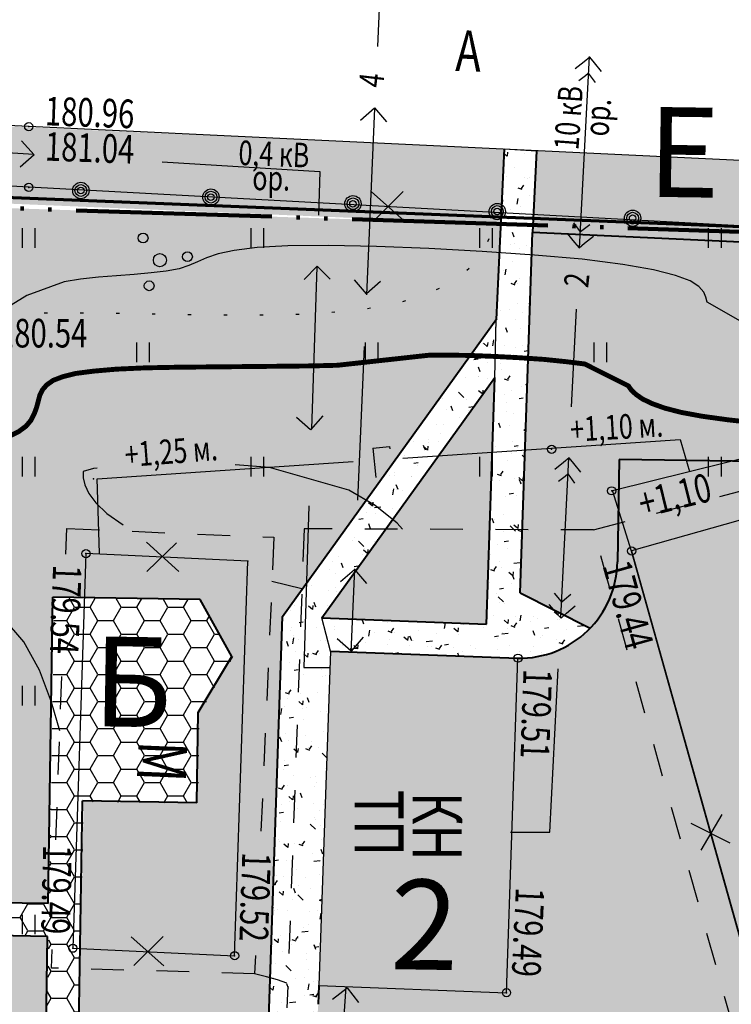
# Model space of a CAD drawing. Units: millimetres. Extents: x 1322350 to 1325140, y 493833 to 496082.
# Drawn here: x 1324026 to 1324048, y 495970 to 496000 of the extents above; entities that cross this region are included whole.
import ezdxf

# ---------------------------------------------------------------- set-up
doc = ezdxf.new("R2010")
doc.units = ezdxf.units.MM
for name, pattern in [('8_2', [5, 4, -1]), ('ACAD_ISO05W100', [33, 24, -3, 0, -3, 0, -3]), ('CONTI', [0]), ('DOT', [1, 0, -1]), ('STRIH', [2, 1, -1])]:
    doc.linetypes.add(name, pattern=pattern)
for name, color, linetype, lineweight in [('Газон', 64, 'Continuous', 30), ('Граница', 5, 'ACAD_ISO05W100', 70), ('Дороги', 146, 'Continuous', 40), ('Номер по экспликации', 24, 'Continuous', 50), ('Покрытия', 145, 'Continuous', 25), ('Снос', 20, 'Continuous', 30), ('Штрих трот', 13, 'Continuous', 25)]:
    doc.layers.add(name, color=color, linetype=linetype, lineweight=lineweight)
for name, color, linetype, lineweight, true_color in [('Покрытия дорог', 7, 'Continuous', 25, 0xa6c3d8), ('Штрих сущ', 7, 'Continuous', 20, 0xd7c2ad), ('Штрих сущ @ 1', 7, 'Continuous', 20, 0xd7c2ad)]:
    doc.layers.add(name, color=color, linetype=linetype, lineweight=lineweight, true_color=true_color)
doc.layers.add('Топосъемка', color=251, linetype='Continuous')
doc.styles.add('MAIN', font='times.ttf')
doc.styles.add('SHRFT', font='arial.ttf', dxfattribs={"width": 0.75})
pattern_1 = [(0, (1447.065738607198, 378.4056191678974), (0.714375, 0.4124445967499999), [0.47625, -0.9524999999999999]), (120, (1447.065738607198, 378.4056191678974), (-0.7143749984391286, 0.4124445994535086), [0.4762499999999996, -0.9524999999999992]), (59.99999999999999, (1447.065738607198, 378.4056191678974), (1.560871365491323e-09, 0.8248891962035083), [-0.9524999999999999, 0.47625])]
pattern_2 = [(139.0839828636521, (1447.065738607198, 378.4056191678974), (0.150796836941734, 1.455252565752203), [0.1523999999999998, -1.676399999999999]), (84.08398286365222, (1447.065738607198, 378.4056191678974), (-1.532766874883222, -0.2574761866897242), [0.12192, -1.34112467336]), (189.5354275636522, (1447.078304975019, 378.5268898255599), (-1.381969975707431, 1.197776374221483), [0.1295200703999999, -1.424721956799999]), (135.2681828636521, (1446.659390544141, 378.412116217224), (0.3709652051562244, 2.162978191406331), [0.2286, -2.5146]), (185.7195404736521, (1446.690304090076, 378.592364242762), (-1.948793309265437, 1.930634837986331), [0.19428018512, -2.13708486528]), (80.2681340336522, (1446.659390544141, 378.412116217224), (-1.948793309166215, 1.930634838092551), [0.1828797365599998, -2.011677855359997]), (110.083982863652, (1446.764226084569, 378.6136659864207), (0.837407704333439, 1.199680948557928), [0.1523999999999999, -1.676399999999999]), (55.08398286365217, (1446.764226084569, 378.6136659864207), (-1.465411268612756, 0.517909701049319), [0.12192, -1.34112]), (160.5354278636522, (1446.834010060338, 378.7136393987479), (-0.6280035719269695, 1.717590647024671), [0.1295200704, -1.4247195008]), (126.5839828636521, (1447.065738607198, 378.4056191678974), (-0.6759588476404054, 0.03551980722041075), [0, -1.324864, 0, -1.36144, 0, -1.3462]), (96.58398286365204, (1447.065738607198, 378.4056191678974), (-0.7927962970462735, 0.5473015466797412), [0, -0.7762239999999996, 0, -1.294383999999999, 0, -0.5130799999999998]), (56.58398286365209, (1447.058494397199, 377.952541077589), (0.06316540964936518, 1.083853460285101), [0, -0.508, 0, -1.58496, 0, -2.10312]), (46.58398286365212, (1447.055245872536, 377.7493670460606), (-0.1844409996763704, 1.188133919386792), [0, -0.6604, 0, -1.052576, 0, -1.49352])]

# ---------------------------------------------------------------- blocks, each defined once
blk = doc.blocks.new('395(1)')
h = blk.add_hatch(color=256)
edge = h.paths.add_edge_path()
edge.add_arc((-0.5136068350795995, 0.6772798675285685), 0.15, 0, 360)
edge = h.paths.add_edge_path()
edge.add_arc((0.8433449882912782, 0.1061566329719881), 0.15, 0, 360)
edge = h.paths.add_edge_path()
edge.add_arc((-0.3297381532115651, -0.7834365005005566), 0.15, 0, 360)
for centre, radius in [((-0.5136068350795995, 0.6772798675285685), 0.15), ((0, 0), 0.2), ((0.8433449882912782, 0.1061566329719881), 0.15), ((-0.3297381532115651, -0.7834365005005566), 0.15)]:
    blk.add_circle(centre, radius)

msp = doc.modelspace()

# ---------------------------------------------------------------- hatches: boundary and pattern name
at = {"layer": 'Газон', "linetype": 'Continuous', "ltscale": 100}
h = msp.add_hatch(color=256, dxfattribs=at)
h.dxf.hatch_style = 1
h.set_gradient(color1=(141, 185, 152), color2=(195, 223, 200), tint=1, name='SPHERICAL')
h.paths.add_polyline_path([(1323978.504925856, 495999.1738937629), (1323978.398229619, 495996.6524568334), (1324040.461983967, 495994.0824261272), (1324040.570319816, 495996.3868664191)])
h = msp.add_hatch(color=256, dxfattribs=at)
h.dxf.hatch_style = 1
h.set_gradient(color1=(141, 185, 152), color2=(195, 223, 200), tint=1, name='SPHERICAL')
edge = h.paths.add_edge_path()
edge.add_line((1324040.324826989, 495991.1649240115), (1324040.461983967, 495994.0824261272))
edge.add_line((1324040.461983967, 495994.0824261272), (1324019.948229619, 495994.7424568334))
edge.add_line((1324019.948229619, 495994.7424568334), (1323997.687689463, 495995.7657452016))
edge.add_line((1323997.687689463, 495995.7657452016), (1323994.556592899, 495993.1920624846))
edge.add_line((1323994.556592899, 495993.1920624846), (1323996.76635415, 495993.1569499868))
edge.add_line((1323996.76635415, 495993.1569499868), (1324010.26463202, 495992.9413240382))
edge.add_line((1324010.26463202, 495992.9413240382), (1324010.193013917, 495985.9415750191))
edge.add_line((1324010.193013917, 495985.9415750191), (1323996.694502928, 495986.1572046916))
edge.add_line((1323996.694502928, 495986.1572046916), (1323996.683538823, 495985.1573693221))
edge.add_line((1323996.683538823, 495985.1573693221), (1324010.197356903, 495984.9148538838))
edge.add_line((1324010.197356903, 495984.9148538838), (1324009.971179314, 495973.5622246176))
edge.add_line((1324009.971179314, 495973.5622246176), (1324013.630174086, 495973.5037754019))
edge.add_line((1324013.630174086, 495973.5037754019), (1324013.867326003, 495988.3496592192))
edge.add_arc((1324017.886546186, 495987.7572066657), 4.062650724189845, 96.55378236284793, 171.6147085970084, ccw=False)
edge.add_line((1324017.422852258, 495991.793308603), (1324019.944432142, 495991.7529668804))
edge.add_arc((1324019.815058532, 495987.8082173258), 3.946870479199641, 3.353797836159515, 88.12157761314529, ccw=False)
edge.add_line((1324023.755169312, 495988.0391147503), (1324023.520448959, 495973.3453239765))
edge.add_line((1324023.520448959, 495973.3453239765), (1324026.609145032, 495973.2959847797))
edge.add_line((1324026.609145032, 495973.2959847797), (1324026.758963017, 495982.6747800398))
edge.add_line((1324026.758963017, 495982.6747800398), (1324031.258655289, 495982.6029014226))
edge.add_line((1324031.258655289, 495982.6029014226), (1324032.230863272, 495980.8550994777))
edge.add_line((1324032.230863272, 495980.8550994777), (1324031.203326378, 495979.1392416946))
edge.add_line((1324031.203326378, 495979.1392416946), (1324031.159275139, 495976.3815784228))
edge.add_line((1324031.159275139, 495976.3815784228), (1324027.699409601, 495976.4368467245))
edge.add_line((1324027.699409601, 495976.4368467245), (1324027.516792092, 495967.5065875265))
edge.add_line((1324027.516792092, 495967.5065875265), (1324032.687048108, 495967.4239209375))
edge.add_arc((1324031.669116189, 495970.755582463), 3.483698309708011, 286.9896315246381, 297.7392828951515)
edge.add_line((1324033.290600001, 495967.6722491758), (1324033.783510884, 495982.079330109))
edge.add_line((1324033.783510884, 495982.079330109), (1324040.324826989, 495991.1649240115))
h = msp.add_hatch(color=256, dxfattribs=at)
h.dxf.hatch_style = 1
h.set_gradient(color1=(141, 185, 152), color2=(195, 223, 200), tint=1, name='SPHERICAL')
edge = h.paths.add_edge_path()
edge.add_arc((1324068.353846834, 495981.4038837123), 4.999999999661163, 294.8249464500907, 330.0308585499442)
edge.add_line((1324072.685319683, 495978.9062162091), (1324070.053750347, 495988.329094374))
edge.add_arc((1324060.31249611, 495982.6461831873), 11.27774417436125, 30.25868787811959, 84.85558803021625)
edge.add_line((1324061.323730114, 495993.8784990417), (1324050.470437497, 495994.3895310018))
edge.add_line((1324050.470437497, 495994.3895310018), (1324050.423846773, 495993.4026698454))
edge.add_line((1324050.423846773, 495993.4026698454), (1324041.43378174, 495993.8253088391))
edge.add_line((1324041.43378174, 495993.8253088391), (1324041.056616092, 495982.801295761))
edge.add_line((1324041.056616092, 495982.801295761), (1324043.19471504, 495981.7186219356))
edge.add_arc((1324041.036190121, 495983.8020734405), 2.999999999902486, 316.013900211051, 359.0839828713505)
edge.add_line((1324044.035806728, 495983.7541129389), (1324044.0858723, 495986.885387973))
edge.add_line((1324044.0858723, 495986.885387973), (1324068.471543979, 495986.5212289437))
edge.add_line((1324068.471543979, 495986.5212289437), (1324068.339159281, 495978.2414294999))
edge.add_arc((1324069.839431402, 495978.2349569029), 1.500286082588812, 179.7528113807567, 294.1434906835032)
h = msp.add_hatch(color=256, dxfattribs=at)
h.dxf.hatch_style = 1
h.set_gradient(color1=(141, 185, 152), color2=(195, 223, 200), tint=1, name='SPHERICAL')
h.paths.add_polyline_path([(1324034.982635349, 495982.0333706347), (1324040.023148256, 495981.8401802446), (1324040.281565471, 495989.3933462778)])
h = msp.add_hatch(color=256, dxfattribs=at)
h.dxf.hatch_style = 1
h.set_gradient(color1=(141, 185, 152), color2=(195, 223, 200), tint=1, name='SPHERICAL')
h.paths.add_polyline_path([(1324026.593172048, 495972.2960558352), (1324013.654242704, 495972.503096644), (1324009.994051371, 495972.4938845139), (1324009.918795009, 495967.7879597428), (1324026.516919894, 495967.5225746216)])
at = {"layer": 'Покрытия'}
h = msp.add_hatch(dxfattribs=at)
h.set_pattern_fill('AR-CONC', color=256, scale=0.008, angle=449.0839828636521)
h.set_pattern_definition(pattern_2)
h.paths.add_polyline_path([(1324040.988229619, 495980.8024568334, 0.2076812962506882), (1324043.19471504, 495981.7186219356), (1324041.056616092, 495982.801295761), (1324041.43378174, 495993.8253088403), (1324041.551677972, 495996.3225271897), (1324040.570319816, 495996.3868664191), (1324040.324826989, 495991.1649240113), (1324040.281565471, 495989.3933462778), (1324040.023148256, 495981.8401802446), (1324034.982635349, 495982.0333706347), (1324035.248229619, 495981.0224568334)])
h = msp.add_hatch(dxfattribs=at)
h.set_pattern_fill('AR-CONC', color=256, scale=0.008, angle=449.0839828636521)
h.set_pattern_definition(pattern_2)
h.paths.add_polyline_path([(1324035.248229619, 495981.0224568334), (1324034.982635349, 495982.0333706347), (1324040.281565471, 495989.3933462778), (1324040.324826989, 495991.1649240115), (1324033.783510884, 495982.079330109), (1324033.290600001, 495967.6722491758, 0.2679491925536651), (1324034.878559129, 495970.2175165124), (1324034.898229619, 495970.7924568334)])
at = {"layer": 'Покрытия дорог'}
h = msp.add_hatch(color=256, dxfattribs=at)
h.dxf.hatch_style = 1
h.paths.add_polyline_path([(1324050.541443403, 495995.8969750047), (1324041.551378346, 495996.3196140002), (1324041.43378174, 495993.8253088391), (1324050.423846798, 495993.4026698442)])
h = msp.add_hatch(color=256, dxfattribs=at)
h.dxf.hatch_style = 1
edge = h.paths.add_edge_path()
edge.add_arc((1324058.850761462, 495956.6542696602), 15.00000000066125, 89.08398286475602, 118.46431694133881, ccw=False)
edge.add_line((1324059.090563971, 495971.6523526969), (1324068.231470521, 495971.5061998636))
edge.add_line((1324068.231470521, 495971.5061998636), (1324071.872327019, 495972.5229981442))
edge.add_arc((1324072.948254535, 495968.6704171937), 3.999999999885362, 15.603691699183173, 105.6036917018165, ccw=False)
edge.add_line((1324076.800835485, 495969.746344709), (1324073.169580121, 495982.7488054174))
edge.add_arc((1324068.353853933, 495981.4038960233), 4.999999999848497, -65.1829772298857, 15.60369169838009, ccw=False)
edge.add_arc((1324069.839431402, 495978.2349569036), 1.500286082908342, 178.4151541867639, 294.11752496245606, ccw=False)
edge.add_line((1324068.339719231, 495978.2764506915), (1324068.471543979, 495986.5212289437))
edge.add_line((1324068.471543979, 495986.5212289437), (1324044.0858723, 495986.885387973))
edge.add_line((1324044.0858723, 495986.885387973), (1324044.035806728, 495983.7541129389))
edge.add_arc((1324041.03619012, 495983.8020734417), 3.000000001058458, 269.08398288726755, 359.0839828483636, ccw=False)
edge.add_line((1324040.988229619, 495980.8024568334), (1324040.638229619, 495970.5724568334))
edge.add_line((1324040.638229619, 495970.5724568334), (1324034.898229619, 495970.7924568334))
edge.add_line((1324034.898229619, 495970.7924568334), (1324034.878559129, 495970.2175165124))
edge.add_arc((1324031.880313407, 495970.3200962009), 3.000000000013041, 289.36615028677784, 358.0404902999835, ccw=False)
edge.add_arc((1323995.817235272, 496072.9201713196), 111.7534873874076, 289.2639754380802, 289.3661532008481, ccw=False)
edge.add_line((1324032.687048108, 495967.4239209374), (1324024.153591664, 495967.5603613255))
edge.add_line((1324024.153591664, 495967.5603613255), (1323996.156663529, 495968.0080007745))
edge.add_line((1323996.156663529, 495968.0080007745), (1323996.140676695, 495967.0081285721))
edge.add_arc((1323994.640868391, 495967.0321088228), 1.499999999703724, 269.08398285123616, 359.0839828734314, ccw=False)
edge.add_line((1323994.61688814, 495965.5323005195), (1323979.768456854, 495965.7697102655))
edge.add_line((1323979.768456854, 495965.7697102655), (1323979.279259734, 495935.1736208718))
edge.add_arc((1323973.280026519, 495935.269541876), 6.000000000234036, 355.9544172646613, 359.08398286030615, ccw=False)
edge.add_line((1323979.265075951, 495934.8462413814), (1323984.782294865, 495934.7573129246))
edge.add_arc((1323990.777790061, 495934.989772281), 5.999999999768083, 179.0839828591236, 182.2203790532744, ccw=False)
edge.add_line((1323984.778556847, 495935.0856932853), (1323985.083905376, 495954.1832523511))
edge.add_arc((1323991.08313859, 495954.0873313478), 5.999999999287943, 89.08398285794982, 179.0839828690564, ccw=False)
edge.add_line((1323991.179059594, 495960.0865645616), (1324023.549645936, 495959.5689952283))
edge.add_arc((1324023.789449986, 495974.5670782393), 14.99999999959586, 269.0839769773493, 285.8760691065571)
edge.add_arc((1323995.817208383, 496072.9202530924), 117.2535735506869, 285.8760739320315, 298.4643161519816)
at = {"layer": 'Штрих сущ @ 1'}
h = msp.add_hatch(color=256, dxfattribs=at)
h.dxf.hatch_style = 1
h.paths.add_polyline_path([(1324040.988229619, 495980.8024568334), (1324035.248229619, 495981.0224568334), (1324034.898229619, 495970.7924568334), (1324040.638229619, 495970.5724568334)])
at = {"layer": 'Штрих трот'}
h = msp.add_hatch(dxfattribs=at)
h.set_pattern_fill('HONEY', color=256, scale=0.15)
h.set_pattern_definition(pattern_1)
edge = h.paths.add_edge_path()
edge.add_line((1324039.898229619, 495933.0424568334), (1324074.006795699, 495942.1683125452))
edge.add_arc((1324071.422174622, 495951.828526512), 9.999999999841469, 284.978828608746, 375.6036917012711)
edge.add_line((1324081.053626998, 495954.5183453007), (1324079.608909142, 495954.1148724824))
edge.add_arc((1324071.422174622, 495951.8285265119), 8.499999999763403, -75.0211713913647, 15.603691701803314, ccw=False)
edge.add_line((1324073.619102537, 495943.6173446402), (1324039.527298591, 495934.4959736908))
edge.add_line((1324039.527298591, 495934.4959736908), (1324022.717439884, 495930.4126800296))
edge.add_arc((1324019.530813151, 495943.5311940482), 13.49999999981346, 269.08398286421095, 283.65331394713843, ccw=False)
edge.add_line((1324019.314990893, 495930.032919316), (1323990.705849309, 495930.4903473706))
edge.add_arc((1323990.777790061, 495934.989772281), 4.499999999582358, 183.2699561735416, 269.0839828690801, ccw=False)
edge.add_line((1323986.285116674, 495934.7330899191), (1323984.782294865, 495934.7573129246))
edge.add_arc((1323990.777790062, 495934.9897722816), 6.000000000258201, 182.2203790592118, 269.0839828625293)
edge.add_line((1323990.681869058, 495928.990539067), (1324019.291010641, 495928.5331110124))
edge.add_arc((1324019.530813151, 495943.5311940489), 15.0000000004538, 269.083982863856, 283.6533139469394)
edge.add_line((1324023.071509521, 495928.9550673608), (1324039.898229619, 495933.0424568334))
edge = h.paths.add_edge_path()
edge.add_arc((1324060.305307231, 495982.6350660199), 12.78946264585067, 29.39483531484345, 84.82797789242726)
edge.add_line((1324061.458229619, 495995.3724568334), (1324050.541748942, 495995.9000139669))
edge.add_line((1324050.541748942, 495995.9000139669), (1324050.470437497, 495994.3895310018))
edge.add_line((1324050.470437497, 495994.3895310018), (1324061.387491875, 495993.8741257046))
edge.add_arc((1324060.229568446, 495982.4136709998), 11.51880239898769, 31.94885494645399, 84.23061780591172, ccw=False)
edge.add_line((1324070.003511762, 495988.5089840151), (1324072.685319683, 495978.906216209))
edge.add_arc((1324068.353853933, 495981.4038960231), 4.999999999726866, 330.0306957049323, 370.4466807848657)
edge.add_line((1324073.270974279, 495982.3104981919), (1324076.800835485, 495969.746344709))
edge.add_arc((1324072.948254535, 495968.6704171937), 3.999999999878798, 15.60369169838015, 66.92150424759278)
edge.add_line((1324074.516221981, 495972.3502919315), (1324075.479803543, 495968.8999888997))
edge.add_line((1324075.479803543, 495968.8999888997), (1324075.575278591, 495968.5581207484))
edge.add_line((1324075.575278591, 495968.5581207484), (1324079.608909141, 495954.1148724823))
edge.add_line((1324079.608909141, 495954.1148724823), (1324081.053626998, 495954.5183453007))
edge.add_line((1324081.053626998, 495954.5183453007), (1324071.448229619, 495988.9124568335))
h = msp.add_hatch(dxfattribs=at)
h.set_pattern_fill('HONEY', color=256, scale=0.15)
h.set_pattern_definition([(0, (1447.121942008846, 381.9240231617005), (0.714375, 0.4124445967499999), [0.47625, -0.9524999999999999]), (120, (1447.121942008846, 381.9240231617005), (-0.7143749984391286, 0.4124445994535086), [0.4762499999999994, -0.9524999999999988]), (59.99999999999999, (1447.121942008846, 381.9240231617005), (1.560871365491323e-09, 0.8248891962035083), [-0.9524999999999999, 0.47625])])
h.paths.add_polyline_path([(1324026.51691989, 495967.5225743605), (1324027.516792092, 495967.5065875265), (1324027.69912279, 495976.4188920127), (1324031.198942624, 495976.3629854764), (1324031.242993863, 495979.1206487482), (1324032.270530757, 495980.8365065313), (1324031.298322774, 495982.5843084762), (1324026.798630502, 495982.6561870935), (1324026.649075233, 495973.2938382321), (1324023.55239312, 495973.3433049988), (1324023.55239312, 495972.3431774206), (1324026.633103153, 495972.2939657939)])
h = msp.add_hatch(dxfattribs=at)
h.set_pattern_fill('HONEY', color=256, scale=0.15)
h.set_pattern_definition(pattern_1)
edge = h.paths.add_edge_path()
edge.add_arc((1323991.083138591, 495954.0873313469), 4.500000000291927, 89.08398286329401, 179.0839828603299, ccw=False)
edge.add_line((1323991.155079344, 495958.586756258), (1323996.294422464, 495958.5045839312))
edge.add_line((1323996.294422464, 495958.5045839312), (1323996.226798156, 495954.2751245153))
edge.add_line((1323996.226798156, 495954.2751245153), (1324004.945683761, 495954.1357193224))
edge.add_line((1324004.945683761, 495954.1357193224), (1324005.013308069, 495958.3651787392))
edge.add_line((1324005.013308069, 495958.3651787392), (1324017.291738714, 495958.1688604181))
edge.add_line((1324017.291738714, 495958.1688604181), (1324017.224114406, 495953.9394010021))
edge.add_line((1324017.224114406, 495953.9394010021), (1324025.943000012, 495953.7999958099))
edge.add_line((1324025.943000012, 495953.7999958099), (1324026.013633736, 495958.217674612))
edge.add_arc((1324023.789451565, 495974.5670786887), 16.49999999984878, 277.746992540006, 285.8760639149942)
edge.add_arc((1323995.817206792, 496072.920252636), 118.7535735470578, 285.8760747407247, 287.1953344324037)
edge.add_line((1324030.924356759, 495959.4746742675), (1324031.924011711, 495959.4450997997))
edge.add_line((1324031.924011711, 495959.4450997997), (1324035.270439183, 495959.3816018151))
edge.add_line((1324035.270439183, 495959.3816018151), (1324035.289410625, 495960.3814218345))
edge.add_line((1324035.289410625, 495960.3814218345), (1324035.298049172, 495960.9217065956))
edge.add_arc((1323995.817206789, 496072.9202526346), 118.7535735466118, 289.4181706681298, 290.3517185174596)
edge.add_line((1324037.11757439, 495961.5798248192), (1324038.348645582, 495961.560141373))
edge.add_line((1324038.348645582, 495961.560141373), (1324038.33573652, 495960.7527637361))
edge.add_line((1324038.33573652, 495960.7527637361), (1324047.054622125, 495960.6133585437))
edge.add_line((1324047.054622125, 495960.6133585437), (1324047.13801065, 495965.8287668793))
edge.add_arc((1323995.817206792, 496072.9202526387), 118.7535735495064, 295.6048563095682, 298.1947395649259)
edge.add_line((1324051.924689722, 495968.2571665481), (1324052.068769702, 495968.2572977031))
edge.add_line((1324052.068769702, 495968.2572977031), (1324053.067607492, 495968.2582069385))
edge.add_line((1324053.067607492, 495968.2582069385), (1324060.456503199, 495968.1300655135))
edge.add_line((1324060.456503199, 495968.1300655135), (1324060.479204504, 495969.549884041))
edge.add_line((1324060.479204504, 495969.549884041), (1324067.198345704, 495969.4424525167))
edge.add_line((1324067.198345704, 495969.4424525167), (1324068.198217906, 495969.4264656826))
edge.add_line((1324068.198217906, 495969.4264656826), (1324068.206457794, 495969.9418169323))
edge.add_line((1324068.206457794, 495969.9418169323), (1324072.275799838, 495971.0782802876))
edge.add_arc((1324072.948254535, 495968.6704171933), 2.500000000100264, 15.603691713723208, 105.60369169794609, ccw=False)
edge.add_line((1324075.356117629, 495969.3428718911), (1324074.516221981, 495972.3502919315))
edge.add_arc((1324072.948254535, 495968.6704171933), 4.000000000232094, 66.92150424988057, 105.6036917004709)
edge.add_line((1324071.872327019, 495972.5229981442), (1324068.231470521, 495971.5061998637))
edge.add_line((1324068.231470521, 495971.5061998637), (1324059.512584915, 495971.6456050558))
edge.add_line((1324059.512584915, 495971.6456050558), (1324059.09056397, 495971.6523526969))
edge.add_arc((1324058.850760726, 495956.6542696726), 14.99999999997911, 89.08398005668742, 118.4643144925594)
edge.add_arc((1323995.817208586, 496072.9202536132), 117.2535735510785, 285.8760737673299, 298.464315943772, ccw=False)
edge.add_arc((1324023.789448445, 495974.5670782647), 15.00000000032248, 269.0839828647346, 285.8760747422309, ccw=False)
edge.add_line((1324023.549645936, 495959.5689952283), (1323991.179059594, 495960.0865645616))
edge.add_arc((1323991.08313859, 495954.0873313476), 5.999999999593833, 89.08398286020845, 179.0839828668688)
edge.add_line((1323985.083905376, 495954.1832523511), (1323984.778556847, 495935.0856932853))
edge.add_arc((1323990.777790061, 495934.989772281), 5.999999999769364, 179.0839828596793, 182.2203790538298)
edge.add_line((1323984.782294865, 495934.7573129246), (1323986.285116674, 495934.7330899191))
edge.add_arc((1323990.777790062, 495934.9897722822), 4.500000000739721, 179.0839828745042, 183.2699561889743, ccw=False)
edge.add_line((1323986.278365151, 495935.0617130343), (1323986.58371368, 495954.1592721))

# ---------------------------------------------------------------- linework, layer by layer
at = {"layer": 'Граница', "color": 1, "linetype": 'Continuous'}
msp.add_lwpolyline([(1323969.948893182, 495997.1007549121), (1324062.935793457, 495993.4006063138), (1324069.53714286, 495988.736553986), (1324079.381008914, 495953.3864263384), (1324074.611464135, 495945.3322102661), (1324022.805801779, 495931.9008274662), (1324009.604047628, 495931.8997473672), (1323965.524250968, 495933.6519641267)], dxfattribs=at)
at = {"layer": 'Граница', "linetype": 'ACAD_ISO05W100', "lineweight": 100, "ltscale": 0.25}
msp.add_lwpolyline([(1323977.018229619, 495934.8824568334), (1324022.308229619, 495934.1524568334), (1324041.828229619, 495939.6624568334), (1324052.448229619, 495942.3724568334), (1324079.368229619, 495949.1924568334), (1324081.078229619, 495951.2624568334), (1324071.078229619, 495987.5824568334), (1324069.558229619, 495989.6524568334), (1324062.748229619, 495993.1824568334), (1324058.798229619, 495993.4924568334), (1324019.948229619, 495994.7424568334), (1323978.398229619, 495996.6524568334), (1323978.248229619, 495993.9524568334), (1323977.658229619, 495964.9324568334), (1323977.018229619, 495934.8824568334)], dxfattribs=at)
at = {"layer": 'Дороги'}
for p, q in [((1324040.570319816, 495996.3868664191), (1324040.324826989, 495991.1649240113)), ((1324041.551677972, 495996.3225271897), (1324041.43378174, 495993.8253088391)), ((1324041.056616092, 495982.801295761), (1324041.43378174, 495993.8253088386)), ((1324050.423852711, 495993.4026695663), (1324041.43378174, 495993.8253088391)), ((1324033.783510884, 495982.079330109), (1324040.343042231, 495991.1902241646)), ((1324034.982635349, 495982.0333706347), (1324040.281565471, 495989.3933462778)), ((1324040.023148256, 495981.8401802446), (1324040.281565471, 495989.3933462778)), ((1324044.0858723, 495986.885387973), (1324044.035806728, 495983.7541129387)), ((1324068.471543979, 495986.5212289437), (1324044.0858723, 495986.885387973)), ((1324041.056616092, 495982.801295761), (1324043.19471504, 495981.7186219357)), ((1324026.609145032, 495973.2959847796), (1324026.758963017, 495982.6747800398)), ((1324031.258655289, 495982.6029014226), (1324026.758963017, 495982.6747800398)), ((1324032.230863272, 495980.8550994777), (1324031.258655289, 495982.6029014226)), ((1324033.290600001, 495967.6722491758), (1324033.783510884, 495982.079330109)), ((1324034.982635349, 495982.0333706347), (1324040.023148256, 495981.8401802446)), ((1324035.248229619, 495981.0224568334), (1324040.988229619, 495980.8024568334)), ((1324031.203326378, 495979.1392416946), (1324032.230863272, 495980.8550994777)), ((1324031.159275139, 495976.3815784228), (1324031.203326378, 495979.1392416946)), ((1324027.516792092, 495967.5065875265), (1324027.659455305, 495976.4374849591)), ((1324031.159275139, 495976.3815784228), (1324027.659455305, 495976.4374849591)), ((1324026.609145032, 495973.2959847796), (1324023.520448959, 495973.3453239764)), ((1324026.593172951, 495972.2961123413), (1324023.504476878, 495972.345451538)), ((1324026.51691989, 495967.5225743605), (1324026.593172951, 495972.2961123413)), ((1324034.898229619, 495970.7924568334), (1324034.878559129, 495970.217516511))]:
    msp.add_line(p, q, dxfattribs=at)
msp.add_arc((1324041.036190121, 495983.8020734406), 3, 269.0839828636558, 359.0839828638318, dxfattribs=at)
at = {"layer": 'Покрытия'}
for p, q in [((1324040.570319816, 495996.3868664191), (1324041.551677972, 495996.3225271897)), ((1324040.281565471, 495989.3933462778), (1324040.324826989, 495991.1649240113)), ((1324035.248229619, 495981.0224568334), (1324034.982635349, 495982.0333706347))]:
    msp.add_line(p, q, dxfattribs=at)
at = {"layer": 'Снос'}
for p, q in [((1324036.502500228, 495995.0617878748), (1324037.50668135, 495994.1827517925)), ((1324037.478655726, 495995.0790517203), (1324036.587064868, 495994.1872476523)), ((1324030.60707162, 495983.4575585419), (1324029.617486387, 495984.352994317)), ((1324029.630764216, 495983.4563546483), (1324030.536904481, 495984.3333715082)), ((1324047.224330904, 495976.0191620945), (1324046.581070869, 495974.9345122526)), ((1324046.282787519, 495975.7609496809), (1324047.473215611, 495975.157654463)), ((1324029.151783844, 495972.276774914), (1324030.155557793, 495971.3972739083)), ((1324030.127947231, 495972.2935867182), (1324029.235943492, 495971.4021956249))]:
    msp.add_line(p, q, dxfattribs=at)
at = {"layer": 'Топосъемка'}
for p, q in [((1324043.183749049, 495999.1873227304), (1324043.012394137, 495999.0436651725)), ((1324043.327406607, 495999.0159678179), (1324043.183749049, 495999.1873227304)), ((1324043.012394137, 495999.0436651725), (1324042.74127964, 495998.8268774193)), ((1324043.54419436, 495998.744853322), (1324043.327406607, 495999.0159678179)), ((1324042.851917454, 495998.474940956), (1324043.057826977, 495998.6288931181)), ((1324043.057826977, 495998.6288931181), (1324043.137114078, 495998.6930301252)), ((1324043.137114078, 495998.6930301252), (1324043.201251085, 495998.6137430251)), ((1324043.201251085, 495998.6137430251), (1324043.347511476, 495998.4142238573)), ((1324036.172084087, 495997.2609138315), (1324036.600346973, 495997.6311717154)), ((1324036.600346973, 495997.6311717154), (1324036.970604857, 495997.2029088295)), ((1324025.80073902, 495996.622642328), (1324026.179808525, 495996.2021589034)), ((1324026.179808525, 495996.2021589034), (1324025.7593251, 495995.8230893983)), ((1324025.812735522, 495993.958523012), (1324025.812735522, 495993.358523012)), ((1324026.212735522, 495993.358523012), (1324026.212735522, 495993.958523012)), ((1324032.812735522, 495993.958523012), (1324032.812735522, 495993.358523012)), ((1324032.812735522, 495993.958523012), (1324032.812735522, 495993.358523012)), ((1324033.212735522, 495993.358523012), (1324033.212735522, 495993.958523012)), ((1324033.212735522, 495993.358523012), (1324033.212735522, 495993.958523012)), ((1324039.812735522, 495993.958523012), (1324039.812735522, 495993.358523012)), ((1324040.212735522, 495993.358523012), (1324040.212735522, 495993.958523012)), ((1324042.840989228, 495993.9229689888), (1324042.694728837, 495994.1224881565)), ((1324043.190322859, 495994.0617710578), (1324042.984413336, 495993.9078188958)), ((1324046.812735522, 495993.958523012), (1324046.812735522, 495993.358523012)), ((1324047.212735522, 495993.358523012), (1324047.212735522, 495993.958523012)), ((1324042.498045953, 495993.7918586918), (1324042.714833706, 495993.5207441959)), ((1324042.905126235, 495993.8436818886), (1324042.840989228, 495993.9229689888)), ((1324042.984413336, 495993.9078188958), (1324042.905126235, 495993.8436818886)), ((1324043.029846176, 495993.4930468413), (1324043.300960673, 495993.7098345946)), ((1324042.714833706, 495993.5207441959), (1324042.858491264, 495993.3493892834)), ((1324042.858491264, 495993.3493892834), (1324043.029846176, 495993.4930468413)), ((1324034.444661931, 495992.388338753), (1324034.840662435, 495992.7929170526)), ((1324034.840662435, 495992.7929170526), (1324035.245240735, 495992.3969165483)), ((1324036.354892478, 495991.9506015588), (1324035.984634594, 495992.3788644447)), ((1324036.783155364, 495992.3208594427), (1324036.354892478, 495991.9506015588)), ((1324029.312735522, 495990.458523012), (1324029.312735522, 495989.858523012)), ((1324029.312735522, 495990.458523012), (1324029.312735522, 495989.858523012)), ((1324029.312735522, 495990.458523012), (1324029.312735522, 495989.858523012)), ((1324029.712735522, 495989.858523012), (1324029.712735522, 495990.458523012)), ((1324029.712735522, 495989.858523012), (1324029.712735522, 495990.458523012)), ((1324029.712735522, 495989.858523012), (1324029.712735522, 495990.458523012)), ((1324036.312735522, 495990.458523012), (1324036.312735522, 495989.858523012)), ((1324036.712735522, 495989.858523012), (1324036.712735522, 495990.458523012)), ((1324043.312735522, 495990.458523012), (1324043.312735522, 495989.858523012)), ((1324043.312735522, 495990.458523012), (1324043.312735522, 495989.858523012)), ((1324043.712735522, 495989.858523012), (1324043.712735522, 495990.458523012)), ((1324043.712735522, 495989.858523012), (1324043.712735522, 495990.458523012)), ((1324035.014553279, 495988.2140159397), (1324034.640579758, 495987.7889938155)), ((1324034.640579758, 495987.7889938155), (1324034.215557634, 495988.162967336)), ((1324036.544365989, 495987.2264402625), (1324037.0534341, 495987.2807510141)), ((1324036.544365989, 495987.2264402625), (1324036.636374774, 495986.3308765386)), ((1324037.0534341, 495987.2807510141), (1324037.065609669, 495987.2089752833)), ((1324025.812735522, 495986.958523012), (1324025.812735522, 495986.358523012)), ((1324025.812735522, 495986.958523012), (1324025.812735522, 495986.358523012)), ((1324025.812735522, 495986.958523012), (1324025.812735522, 495986.358523012)), ((1324025.812735522, 495986.958523012), (1324025.812735522, 495986.358523012)), ((1324026.212735522, 495986.358523012), (1324026.212735522, 495986.958523012)), ((1324026.212735522, 495986.358523012), (1324026.212735522, 495986.958523012)), ((1324026.212735522, 495986.358523012), (1324026.212735522, 495986.958523012)), ((1324026.212735522, 495986.358523012), (1324026.212735522, 495986.958523012)), ((1324032.812735522, 495986.958523012), (1324032.812735522, 495986.358523012)), ((1324033.212735522, 495986.358523012), (1324033.212735522, 495986.958523012)), ((1324039.812735522, 495986.958523012), (1324039.812735522, 495986.358523012)), ((1324039.812735522, 495986.958523012), (1324039.812735522, 495986.358523012)), ((1324040.212735522, 495986.358523012), (1324040.212735522, 495986.958523012)), ((1324040.212735522, 495986.358523012), (1324040.212735522, 495986.958523012)), ((1324042.385433898, 495986.7892089151), (1324042.114319402, 495986.5724211618)), ((1324042.55678881, 495986.932866473), (1324042.385433898, 495986.7892089151)), ((1324042.700446368, 495986.7615115605), (1324042.55678881, 495986.932866473)), ((1324042.917234122, 495986.4903970646), (1324042.700446368, 495986.7615115605)), ((1324046.812735522, 495986.958523012), (1324046.812735522, 495986.358523012)), ((1324047.212735522, 495986.358523012), (1324047.212735522, 495986.958523012)), ((1324042.430866739, 495986.3744368606), (1324042.510153839, 495986.4385738678)), ((1324042.510153839, 495986.4385738678), (1324042.574290846, 495986.3592867676)), ((1324042.224957216, 495986.2204846985), (1324042.430866739, 495986.3744368606)), ((1324042.574290846, 495986.3592867676), (1324042.720551237, 495986.1597675999)), ((1324035.559223625, 495983.1504553405), (1324035.987486511, 495983.5207132244)), ((1324035.987486511, 495983.5207132244), (1324036.357744395, 495983.0924503385)), ((1324042.266166595, 495982.5964391715), (1324042.1091328, 495982.7875945726)), ((1324042.334575714, 495982.5208072184), (1324042.266166595, 495982.5964391715)), ((1324042.410207667, 495982.5892163378), (1324042.334575714, 495982.5208072184)), ((1324042.607319812, 495982.754282393), (1324042.410207667, 495982.5892163378)), ((1324041.930970121, 495982.4466282107), (1324042.162369778, 495982.1878731173)), ((1324042.162369778, 495982.1878731173), (1324042.315252539, 495982.0246957239)), ((1324042.478429931, 495982.1775784838), (1324042.737185025, 495982.4089781413)), ((1324042.315252539, 495982.0246957239), (1324042.478429931, 495982.1775784838)), ((1324035.881928437, 495981.0175369523), (1324035.456906313, 495981.3915104727)), ((1324036.255901957, 495981.4425590765), (1324035.881928437, 495981.0175369523)), ((1324025.812735522, 495979.958523012), (1324025.812735522, 495979.358523012)), ((1324026.212735522, 495979.358523012), (1324026.212735522, 495979.958523012)), ((1324025.812735522, 495972.958523012), (1324025.812735522, 495972.358523012)), ((1324026.212735522, 495972.358523012), (1324026.212735522, 495972.958523012)), ((1324035.312094023, 495970.3730692852), (1324035.76132472, 495970.7175860197)), ((1324035.76132472, 495970.7175860197), (1324036.105841455, 495970.2683553221))]:
    msp.add_line(p, q, dxfattribs=at)
at = {"layer": 'Топосъемка', "linetype": 'Continuous'}
for points in [[(1324036.696716671, 495999.5091776742), (1324037.034911243, 496007.1962464104)], [(1324042.877027983, 495993.3483127595), (1324043.17530434, 495999.2033693238)], [(1324061.458229619, 495995.3724568334), (1324026.018229619, 495997.0624568334), (1324006.188229619, 495998.0024568334), (1323990.71596424, 495998.6571757645)], [(1324036.362891888, 495991.9214330377), (1324036.61353542, 495997.6184909357)], [(1324022.430031328, 495996.451901759), (1324026.169499249, 495996.2229198999)], [(1324030.103552051, 495995.9820228676), (1324034.923827713, 495995.6868590353), (1324034.880741349, 495994.3567874536)], [(1324034.82942312, 495992.7725990258), (1324034.668956227, 495987.8190026304)], [(1324042.629530103, 495988.4900192398), (1324042.781788986, 495991.4788058251)], [(1324036.086351595, 495985.6357489475), (1324036.292942174, 495990.3314954469)], [(1324037.466355556, 495986.9185308111), (1324045.948426283, 495987.4929314126), (1324046.240809335, 495986.5120334341)], [(1324050.412404873, 495962.8791086329), (1324044.467898524, 495984.0741000994), (1324043.882933567, 495985.9317590871), (1324048.572784683, 495987.0931435555)], [(1324028.182644513, 495984.0121473412), (1324028.116555772, 495986.2853681328), (1324035.947730518, 495986.8156904596)], [(1324042.301292523, 495982.046834733), (1324042.549735796, 495986.9236859683)], [(1324054.768229619, 495986.9924568334), (1324044.468229619, 495984.0824568334), (1324050.978229619, 495960.8924568334), (1324055.328229619, 495962.0624568334), (1324056.138229619, 495959.2024568334), (1324061.028229619, 495960.4824568334), (1324060.278229619, 495963.4024568334), (1324061.268229619, 495963.6924568334), (1324054.768229619, 495986.9924568334)], [(1324034.592497918, 495985.4587425528), (1324034.432465967, 495980.5185727909), (1324035.238031963, 495980.5185727909)], [(1324032.718229619, 495983.7724568334), (1324027.768229619, 495984.0024568334), (1324027.368229619, 495971.9324568334), (1324032.318229619, 495971.7024568334), (1324032.718229619, 495983.7724568334)], [(1324035.88248476, 495981.0019123885), (1324035.994171497, 495983.5405209175)], [(1324040.988229619, 495980.8024568334), (1324035.248229619, 495981.0224568334), (1324034.898229619, 495970.7924568334), (1324040.638229619, 495970.5724568334), (1324040.988229619, 495980.8024568334)], [(1324040.760034209, 495975.4837722676), (1324041.966947954, 495975.4837722676), (1324042.221497657, 495980.4804904882)], [(1324032.30717146, 495965.8505186088), (1324032.30717146, 495969.7420207917), (1324035.646641621, 495969.5647344974), (1324035.727805502, 495970.7525526694)]]:
    msp.add_lwpolyline(points, dxfattribs=at)
at = {"layer": 'Топосъемка', "linetype": 'CONTI'}
msp.add_lwpolyline([(1324022.538229619, 495934.2724568334), (1323977.308229619, 495935.4424568334), (1323978.948229619, 495997.7824568334), (1324057.351729016, 495993.5147122738)], dxfattribs=at)
at = {"layer": 'Топосъемка'}
for points in [[(1324047.938229619, 495991.0324568334), (1324046.778229619, 495991.6924568334), (1324046.738229619, 495991.8424568334), (1324046.678229619, 495992.0024568334), (1324046.528229619, 495992.1724568334), (1324046.258229619, 495992.3424568334), (1324045.808229619, 495992.5124568334), (1324045.138229619, 495992.6824568334), (1324044.198229619, 495992.8424568334), (1324042.958229619, 495993.0024568334), (1324041.498229619, 495993.1324568334), (1324039.898229619, 495993.2424568334), (1324038.258229619, 495993.3324568334), (1324036.658229619, 495993.3924568334), (1324035.188229619, 495993.4224568334), (1324033.948229619, 495993.4124568334), (1324033.008229619, 495993.3624568334), (1324032.308229619, 495993.2724568334), (1324031.818229619, 495993.1724568334), (1324031.458229619, 495993.0524568334), (1324031.178229619, 495992.9224568334), (1324030.918229619, 495992.8124568334), (1324030.618229619, 495992.7124568334), (1324030.228229619, 495992.6424568334), (1324029.768229619, 495992.5924568334), (1324029.248229619, 495992.5424568334), (1324028.698229619, 495992.5024568334), (1324028.148229619, 495992.4524568334), (1324027.598229619, 495992.3924568334), (1324027.098229619, 495992.3124568334), (1324025.960754889, 495991.8913628474), (1324024.9904299, 495991.3042235226)], [(1324026.967652864, 495978.5851750762), (1324026.718229619, 495979.4624568334), (1324026.348229619, 495980.4324568334), (1324025.868229619, 495981.3024568334), (1324025.248229619, 495982.0224568334), (1324024.478229619, 495982.5624568334), (1324023.568229619, 495982.9624568334), (1324022.558229619, 495983.2424568334), (1324021.478229619, 495983.4724568334), (1324020.348229619, 495983.6824568334), (1324019.208229619, 495983.9224568334), (1324018.088229619, 495984.2324568334), (1324017.008229619, 495984.6524568334), (1324015.978229619, 495985.1624568334), (1324014.998229619, 495985.7324568334), (1324014.068229619, 495986.3224568334), (1324013.188229619, 495986.9124568334), (1324012.358229619, 495987.4724568334), (1324011.578229619, 495987.9624568334), (1324009.480722931, 495988.9022983588), (1324009.490210254, 495988.9028445908)], [(1324037.451683786, 495984.7493881663), (1324037.288229619, 495984.9324568334), (1324036.618229619, 495985.4724568334), (1324035.808229619, 495985.9424568334), (1324033.387657678, 495986.6339676846), (1324032.330008744, 495986.7132614144)], [(1324027.998229619, 495986.6024568334), (1324027.678229619, 495986.5124568334), (1324027.688229619, 495986.3224568334), (1324027.738229619, 495986.1024568334), (1324027.858229619, 495985.8424568334), (1324028.068229619, 495985.5524568334), (1324028.408229619, 495985.2324568334), (1324028.908229619, 495984.8824568334)], [(1324028.108827297, 495986.6139163084), (1324027.998229619, 495986.6024568334)], [(1324033.461483832, 495983.1606388757), (1324034.379000114, 495982.9366782087)], [(1324033.918229619, 495970.8624568334), (1324033.628229619, 495970.9624568334), (1324033.298229619, 495971.0624568334), (1324032.928229619, 495971.1524568334)]]:
    msp.add_lwpolyline(points, dxfattribs=at)
at = {"layer": 'Топосъемка', "const_width": 0.15}
msp.add_lwpolyline([(1324048.348229619, 495987.9924568334), (1324047.428229619, 495988.0924568334), (1324046.628229619, 495988.2024568334), (1324045.978229619, 495988.3224568334), (1324045.478229619, 495988.4524568334), (1324045.088229619, 495988.5924568334), (1324044.798229619, 495988.7324568334), (1324044.598229619, 495988.8724568334), (1324044.458229619, 495989.0024568334), (1324044.368229619, 495989.1324568334), (1324043.028229619, 495989.8024568334), (1324042.458229619, 495989.8724568334), (1324041.778229619, 495989.9424568334), (1324041.038229619, 495989.9924568334), (1324040.278229619, 495990.0324568334), (1324039.538229619, 495990.0624568334), (1324038.858229619, 495990.0724568334), (1324038.288229619, 495990.0724568334), (1324035.468229619, 495989.7624568334), (1324034.668229619, 495989.7424568334), (1324033.728229619, 495989.7324568334), (1324032.688229619, 495989.7224568334), (1324031.608229619, 495989.7124568334), (1324030.548229619, 495989.7024568334), (1324029.558229619, 495989.6824568334), (1324028.688229619, 495989.6424568334), (1324027.998229619, 495989.5824568334), (1324027.458229619, 495989.5124568334), (1324027.058229619, 495989.4124568334), (1324026.768229619, 495989.3024568334), (1324026.568229619, 495989.1624568334), (1324026.438229619, 495989.0124568334), (1324026.358229619, 495988.8524568334), (1324026.308229619, 495988.6624568334), (1324026.258229619, 495988.4724568334), (1324026.188229619, 495988.2824568334), (1324026.088229619, 495988.0824568334), (1324025.938229619, 495987.9024568334), (1324025.708229619, 495987.7324568334), (1324025.398229619, 495987.5824568334)], dxfattribs=at)
at = {"layer": 'Топосъемка', "linetype": 'STRIH'}
for points in [[(1324052.485330459, 495960.4557338428), (1324050.291149183, 495959.8695877664), (1324043.298830653, 495984.7261440328), (1324057.388229619, 495988.4624568334)], [(1324027.156956338, 495983.9847638943), (1324027.184341885, 495984.7658942661)], [(1324027.184341885, 495984.7658942661), (1324033.521145077, 495984.5041314777), (1324033.104921498, 495975.1313250534)], [(1324043.298830653, 495984.7261440328), (1324034.444559759, 495984.7613423712), (1324033.918229619, 495970.1124568334)], [(1324026.850668512, 495975.2483773842), (1324027.029418033, 495980.3469310069)], [(1324032.952920075, 495971.7084533634), (1324032.928229619, 495971.1524568334), (1324026.713194931, 495971.3271561218), (1324026.733202784, 495971.8978491813)]]:
    msp.add_lwpolyline(points, dxfattribs=at)
at = {"layer": 'Топосъемка'}
for centre, radius in [((1324026.018229619, 495997.0624568334), 0.125), ((1324026.018229619, 495995.2024568334), 0.125), ((1324027.612196193, 495995.1076796655), 0.25), ((1324027.612196193, 495995.1076796655), 0.1799999999348074), ((1324027.612196193, 495995.1076796655), 0.1000000000931323), ((1324031.592654955, 495994.9053038139), 0.25), ((1324031.592654955, 495994.9053038139), 0.1799999999348074), ((1324031.592654955, 495994.9053038139), 0.1000000000931323), ((1324035.939905848, 495994.7015264283), 0.25), ((1324035.939905848, 495994.7015264283), 0.1799999999348074), ((1324035.939905848, 495994.7015264283), 0.1000000000931323), ((1324040.355082535, 495994.4637861451), 0.25), ((1324040.355082535, 495994.4637861451), 0.1799999999348074), ((1324040.355082535, 495994.4637861451), 0.1000000000931323), ((1324044.498556042, 495994.2600087596), 0.25), ((1324044.498556042, 495994.2600087596), 0.1799999999348074), ((1324044.498556042, 495994.2600087596), 0.1000000000931323), ((1324042.018229619, 495987.1924568334), 0.125), ((1324043.858229619, 495985.9224568334), 0.125), ((1324027.768229619, 495984.0024568334), 0.125), ((1324044.468229619, 495984.0824568334), 0.125), ((1324040.988229619, 495980.8024568334), 0.125), ((1324027.368229619, 495971.9324568334), 0.125), ((1324032.318229619, 495971.7024568334), 0.125), ((1324040.638229619, 495970.5724568334), 0.125)]:
    msp.add_circle(centre, radius, dxfattribs=at)
at = {"layer": 'Топосъемка', "linetype": 'DOT'}
msp.add_spline([(1323978.715672673, 495988.9424568334), (1323988.518229619, 495984.6124568334), (1323995.228229619, 495985.9324568334), (1324007.408229619, 495988.0224568334), (1324024.578229619, 495991.3024568334), (1324032.878356479, 495991.3024568334), (1324040.212735522, 495993.958523012), (1324040.303296867, 495994.4427110763)], degree=3, dxfattribs=at)
at = {"layer": 'Топосъемка'}
for p in [(1324026.018229619, 495997.0624568334), (1324026.018229619, 495995.2024568334), (1324042.018229619, 495987.1924568334), (1324027.998229619, 495986.2924568334), (1324043.858229619, 495985.9224568334), (1324027.768229619, 495984.0024568334), (1324044.468229619, 495984.0824568334), (1324032.718229619, 495983.7724568334), (1324035.248229619, 495981.0224568334), (1324040.988229619, 495980.8024568334), (1324027.368229619, 495971.9324568334), (1324032.318229619, 495971.7024568334), (1324034.898229619, 495970.7924568334), (1324040.638229619, 495970.5724568334)]:
    msp.add_point(p, dxfattribs=at)
at = {"layer": 'Штрих сущ', "color": 7}
msp.add_lwpolyline([(1324034.898229619, 495970.7924568334), (1324040.638229619, 495970.5724568334), (1324040.988229619, 495980.8024568334), (1324035.248229619, 495981.0224568334), (1324034.898229619, 495970.7924568334)], dxfattribs=at)

# ---------------------------------------------------------------- block references
at = {"layer": 'Топосъемка', "linetype": '8_2'}
msp.add_blockref('395(1)', (1324030.031837004, 495992.97630378), dxfattribs=at)

# ---------------------------------------------------------------- texts
at = {"layer": 'Номер по экспликации', "color": 7, "lineweight": 50, "ltscale": 3, "style": 'MAIN'}
for s, rotation, p in [('Е', 359.180577150252, (1324044.941113596, 495994.9171098507)), ('Б', 359.0861890788523, (1324027.957628221, 495978.7231375488)), ('2', 359.0861890788523, (1324037.067916745, 495971.2947229939, -0.07612052938121083))]:
    msp.add_text(s, height=2.75, rotation=rotation, dxfattribs=at).set_placement(p)
at = {"layer": 'Топосъемка', "style": 'SHRFT', "width": 0.75}
for s, height, rotation, p in [('А', 1.250000000088394, 358.2414714399703, (1324039.065007946, 495998.7637896512)), ('4', 0.7500000000432063, 83.40460733248345, (1324036.857233625, 495998.227420509)), ('10 кВ', 0.750000000029998, 85.8528170525035, (1324042.839074911, 495996.3314204391)), ('180.96', 0.875, 357.9927918757513, (1324026.501875875, 495997.1037905899)), ('ор.', 0.7500000000385798, 85.8528170525035, (1324043.758167818, 495996.7452530625)), ('181.04', 0.8750000000538336, 357.992791874598, (1324026.501875875, 495996.0237950188)), ('0,4 кВ', 0.7499999999001026, 357.7909354842364, (1324032.424615602, 495995.8914534087)), ('ор.', 0.7500000000912149, 359.1498870468404, (1324032.855727492, 495995.1213833622)), ('2', 0.750000000045184, 83.40460733248345, (1324043.133769066, 495992.1136402015)), ('+1,10 м.', 0.7500000000096162, 3.310941513730918, (1324042.608186926, 495987.4196342535)), ('+1,25 м.', 0.75, 4.41279332575641, (1324028.983254356, 495986.6456245614)), ('+1,10', 0.875, 13.91219102019978, (1324044.805354825, 495985.0901610776)), ('179.44', 0.875, 285.6807295092194, (1324043.571550439, 495983.6323219601)), ('179.54', 0.8750000000167271, 267.776038765309, (1324026.765686876, 495983.6745607857)), ('179.51', 0.8750000000109437, 268.0404981541961, (1324041.160714458, 495980.4818294981)), ('М', 1.5, 267.6140559696111, (1324029.377764222, 495978.2944462399)), ('ТП', 1.5, 270, (1324035.990100554, 495976.7752002429)), ('КН', 1.5, 270, (1324037.765006297, 495976.7171744782)), ('179.49', 0.875, 268.7269699797117, (1324026.459831172, 495975.1008739407)), ('179.52', 0.8749999999999999, 268.1019115801577, (1324032.554314179, 495974.879048973)), ('179.49', 0.874999999969737, 267.3539725611643, (1324040.926527393, 495973.806429061))]:
    msp.add_text(s, height=height, rotation=rotation, dxfattribs=at).set_placement(p)
msp.add_text('180.54', height=0.875, dxfattribs=at).set_placement((1324025.078229619, 495990.3064261173))

doc.saveas('drawing.dxf')
